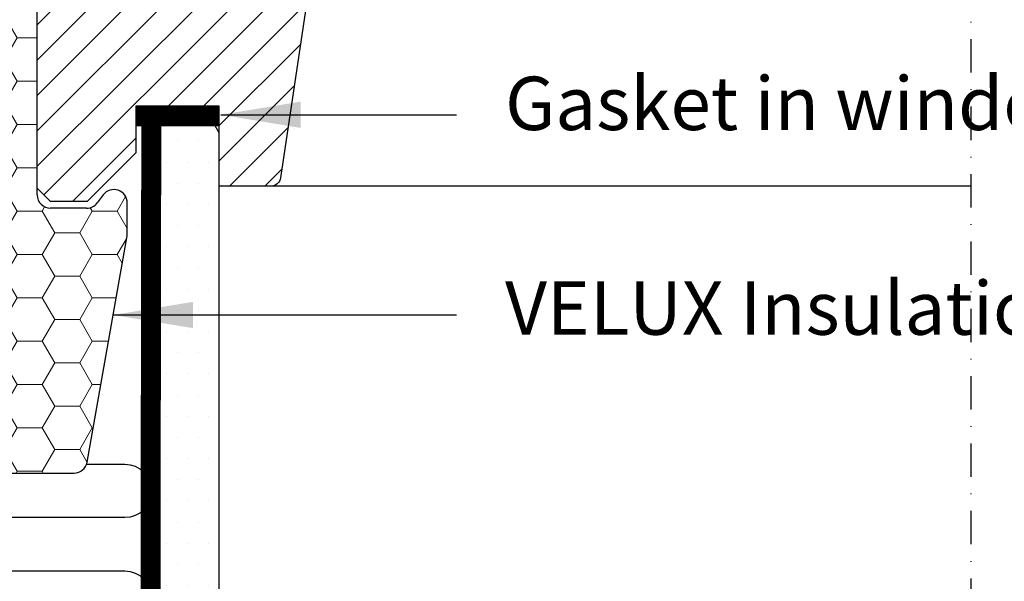
# Model space of a CAD drawing. Units: millimetres. Extents: x 2319 to 4231, y 10204 to 11438.
# Drawn here: x 3343 to 3490, y 10456 to 10540 of the extents above; entities that cross this region are included whole.
import ezdxf

# ---------------------------------------------------------------- set-up
doc = ezdxf.new("R2010")
doc.units = ezdxf.units.MM
doc.linetypes.add('DASHDOT', pattern=[1, 0.5, -0.25, 0, -0.25])
doc.linetypes.add('HIDDEN', pattern=[9.524999999999999, 6.35, -3.175])
doc.layers.add('Drawing sheet text', color=7, linetype='Continuous', lineweight=25)
for name, color, linetype in [('RAMMER', 7, 'Continuous'), ('VELUX_HATCH', 1, 'Continuous'), ('VELUX_INFO', 7, 'Continuous'), ('VELUX_INSULATION', 1, 'Continuous'), ('VELUX_INSULATIONFRAME_BDX', 5, 'Continuous'), ('VELUX_LINNING', 2, 'Continuous'), ('VELUX_ROOFWINDOW', 2, 'Continuous'), ('VELUX_RUDE_59', 1, 'Continuous'), ('VELUX_TEXT_ENGLISH', 7, 'Continuous'), ('VELUX_VAPOUR-BARRIER', 1, 'HIDDEN')]:
    doc.layers.add(name, color=color, linetype=linetype)
doc.styles.add('Verdana', font='verdana.ttf')
doc.dimstyles.new('VERDANA', dxfattribs={"dimtxt": 8, "dimasz": 12, "dimexe": 2, "dimexo": 0, "dimgap": 2, "dimtad": 1, "dimdec": 0, "dimzin": 0, "dimdsep": 46, "dimtxsty": 'Verdana', "dimcen": 0.09, "dimclrd": 256, "dimclre": 256, "dimclrt": 256, "dimadec": 0, "dimazin": 0, "dimtfac": 1, "dimtdec": 0, "dimtix": 1, "dimtmove": 0, "dimatfit": 3, "dimfxl": 1, "dimtolj": 1, "dimtzin": 0, "dimarcsym": 0})

# ---------------------------------------------------------------- blocks, each defined once
blk = doc.blocks.new('V22 GGL B-B uden SK1')
at = {"layer": 'VELUX_HATCH'}
h = blk.add_hatch(dxfattribs=at)
h.set_pattern_fill('ANSI31', color=256, scale=30, style=0)
h.set_pattern_definition([(45, (8000, -1400), (-2.651650429449553, 2.651650429449553), [])])
edge = h.paths.add_edge_path()
edge.add_line((9492.000008428726, -792.5000001676344), (9492.000008428726, -808.688705042001))
edge.add_arc((9490.503620533538, -808.6888004426419), 1.496387898228893, -8.50371801672901, 0.0036528323292941423, ccw=False)
edge.add_line((9491.983557546768, -808.9100766926967), (9486.490810716781, -845.7213707268202))
edge.add_arc((9485.007212525084, -845.4999712892795), 1.50002710153814, 269.99919705586973, 351.5123076445875, ccw=False)
edge.add_line((9485.007191503677, -846.999998390671), (9477.300012910995, -846.999998390671))
edge.add_line((9477.300012910995, -846.999998390671), (9477.300012910995, -835.000000149008))
edge.add_line((9477.300012910995, -835.000000149008), (9464.800024831924, -835.000000149008))
edge.add_line((9464.800024831924, -835.000000149008), (9464.800024831924, -841.9999994337522))
edge.add_line((9464.800024831924, -841.9999994337522), (9457.500005567703, -849.3000000715219))
edge.add_line((9457.500005567703, -849.3000000715219), (9451.999986971054, -849.3000000715219))
edge.add_line((9451.999986971054, -849.3000000715219), (9450.00001272026, -847.2999997436964))
edge.add_line((9450.00001272026, -847.2999997436964), (9450.00001272026, -819.9999995529615))
edge.add_line((9450.00001272026, -819.9999995529615), (9465.000007825383, -819.7381737481396))
edge.add_line((9465.000007825383, -819.7381737481392), (9464.999998415144, -800.2618259750266))
edge.add_line((9464.999998415145, -800.261825975027), (9450.999999845657, -800.0174550641495))
edge.add_line((9450.999999845657, -800.0174550641495), (9450.999999845657, -798.4999999869578))
edge.add_line((9450.999999845657, -798.4999999869578), (9450.00001272026, -798.4999999869578))
edge.add_line((9450.00001272026, -798.4999999869578), (9450.00001272026, -790.8999996259772))
edge.add_line((9450.00001272026, -790.8999996259772), (9450.499976480636, -790.3999995440208))
edge.add_line((9450.499976480636, -790.3999995440208), (9455.000007951889, -790.3999995440208))
edge.add_line((9455.000007951889, -790.3999995440208), (9455.000007951889, -787.9999998956882))
edge.add_line((9455.000007951889, -787.9999998956882), (9450.499976480636, -787.9999998956882))
edge.add_line((9450.499976480636, -787.9999998956882), (9450.00001272026, -787.4999998137318))
edge.add_line((9450.00001272026, -787.4999998137318), (9450.00001272026, -721.3000014424288))
edge.add_arc((9451.500003237255, -721.2999889195053), 1.499990517046832, 89.99923706661951, 180.0004783434491, ccw=False)
edge.add_line((9451.500023210678, -719.7999984025919), (9465.999985540542, -719.7999984025919))
edge.add_arc((9466.000009583913, -721.2999848495365), 1.4999864471373, -0.0006338075248777386, 90.00091839745562, ccw=False)
edge.add_line((9467.49999603096, -721.3000014424288), (9467.49999603096, -723.299998044964))
edge.add_arc((9468.500012434051, -723.2999836687559), 1.000016403194985, 180.0008236825336, 269.9983225391627)
edge.add_line((9468.499983156356, -724.3000000715219), (9481.499994600448, -724.3000000715215))
edge.add_arc((9481.500006026901, -725.7999991354482), 1.49999906396986, -0.00015186869069339082, 90.0004364586203, ccw=False)
edge.add_line((9483.000005090866, -725.8000031113588), (9483.000005090866, -773.9999994635546))
edge.add_line((9483.000005090866, -773.9999994635546), (9490.499997938308, -773.9999994635546))
edge.add_arc((9490.500002628874, -775.500005263405), 1.500005799857776, 0.00017657187328268265, 90.00017916576178, ccw=False)
edge.add_line((9492.000008428726, -775.5000006407463), (9492.000008428726, -784.4000004231893))
edge.add_arc((9490.500003099973, -784.3999920328988), 1.500005328777252, 314.99975974222787, 359.99967951566066, ccw=False)
edge.add_line((9491.560662592086, -785.4606604203545), (9490.460658872757, -786.5606604143941))
edge.add_arc((9489.400012685148, -785.5000322594801), 1.499967472409051, 269.9992946289982, 315.00048706444903, ccw=False)
edge.add_line((9489.399994218978, -786.9999997317755), (9482.499981725845, -786.9999997317755))
edge.add_line((9482.499981725845, -786.9999997317755), (9482.499981725845, -791.0000003874266))
edge.add_line((9482.499981725845, -791.0000003874266), (9490.499997938308, -791.0000003874266))
edge.add_arc((9490.500004206011, -792.500004610135), 1.500004222721848, 0.0001696905562766915, 90.0002394079167, ccw=False)
at = {"layer": 'VELUX_ROOFWINDOW'}
blk.add_lwpolyline([(9491.983557546768, -808.9100766926967), (9486.490810716781, -845.7213707268202, -0.3714651646820906), (9485.007191503677, -846.999998390671), (9477.300012910995, -846.999998390671), (9477.300012910995, -835.000000149008), (9464.800024831924, -835.000000149008), (9464.800024831924, -841.9999994337522), (9457.500005567703, -849.3000000715219), (9451.999986971054, -849.3000000715219), (9450.00001272026, -847.2999997436964), (9450.00001272026, -819.9999995529615)], format="xyb", dxfattribs=at)
at = {"layer": 'VELUX_RUDE_59'}
blk.add_lwpolyline([(9590.000005567703, -847), (9483.714435882677, -847)], dxfattribs=at)
blk = doc.blocks.new('A$C32257798')
at = {"layer": 'VELUX_INSULATIONFRAME_BDX', "linetype": 'Continuous', "lineweight": 0}
h = blk.add_hatch(dxfattribs=at)
h.set_pattern_fill('HONEY', color=256, scale=30, style=0)
h.set_pattern_definition([(0, (771.7000063360092, -468.6999920725648), (5.625, 3.24759525), [3.75, -7.5]), (120, (771.7000063360092, -468.6999920725648), (-5.624999987709674, 3.247595271287468), [3.749999999999998, -7.499999999999996]), (59.99999999999999, (771.7000063360092, -468.6999920725648), (1.229032625671422e-08, 6.495190521287468), [-7.5, 3.75])])
h.paths.add_polyline_path([(57.96961627429118, 35.57768210651921, 0.04366094290853256), (58.00000076826655, 35.92497846185324), (58.00000076826655, 40.49432433895527, 0.7198969885935407), (54.40272974817162, 41.69795438525944), (53.4972717883611, 40.49637108849674, -0.2354687434833475), (51.90000076826618, 39.70000113480091), (46.50000076826655, 39.70000113480091, -0.4142135623730284), (44.50000076826655, 41.70000113480091), (44.50000076826655, 88.000001134802, 0.4142135623730951), (42.50000076826655, 90.000001134802), (31.80000076826582, 90.000001134802, 0.4142135623730951), (29.80000076826582, 88.000001134802), (29.80000076826582, 83.19902064839334, -0.04938898902121514), (29.77087178180227, 82.90484644568642), (28.27974434779389, 75.44920927564453, -0.08173177501193217), (28.60019195196764, 75.50194343246585), (28.80038903456261, 75.50194366840879), (28.80038962383787, 75.00194366840879), (28.6001925412429, 75.00194343246585, 0.3575104327315258), (28.10990279267207, 74.60000150003543), (28.00971043042045, 74.09903968877734, 0.0493889890211887), (28.00000076826655, 74.00098162120776), (28.00000076826655, 70.000001134802), (28.00000076826655, 67.000001134802), (28.00000076826655, 63.15486188753312), (28.00000076826655, 60.84514038206908), (28.00000076826655, 54.50000113480201, 0.414213562373095), (28.50000076826655, 54.00000113480201), (36.25000076826655, 54.00000113480201, 1), (36.25000076826655, 55.50000113480201), (30.50000076826655, 55.50000113480201, -0.4142135623730951), (29.50000076826655, 56.50000113480201), (29.50000076826655, 60.00000113480201), (30.00000076826655, 60.00000113480201), (30.00000076826655, 56.50000113480201, 0.4142135623587102), (30.50000076826655, 56.00000113482565), (38.30000076826673, 56.00000113482565), (38.30000076826673, 53.50000113482565), (29.80000076826673, 53.50000113482565), (29.80000076826582, 52.00000113480201, -0.2446984432290222), (28.94715364096828, 50.36169704622262), (28.35284789556408, 49.94555968329041, 0.2446984432290071), (27.50000076826655, 48.30725559471284), (27.50000076826655, 2.000001134802005, 0.4142135623730951), (29.50000076826655, 1.134802005253732e-06), (37.50000076826655, 1.134802005253732e-06), (50.01811194558468, 1.134802005253732e-06, 0.3639702342662583), (51.98772745160932, 1.652704779467967)])
at = {"layer": 'VELUX_INSULATIONFRAME_BDX', "linetype": 'Continuous', "lineweight": 30}
for p, q in [((44.50000076826655, 41.70000113480091), (44.50000076826655, 88.000001134802)), ((54.40272974817162, 41.69795438525944), (53.4972717883611, 40.49637108849674)), ((58.00000076826655, 35.92497846185324), (58.00000076826655, 40.49432433895527)), ((51.90000076826618, 39.70000113480091), (46.50000076826655, 39.70000113480091)), ((51.98772745160932, 1.652704779467967), (57.96961627429118, 35.57768210651921)), ((37.50000076826655, 1.134802005253732e-06), (50.01811194558468, 1.134802005253732e-06))]:
    blk.add_line(p, q, dxfattribs=at)
for centre, radius, start, end in [((46.50000076826655, 41.70000113480091), 2, 180, 270), ((56.00000076826655, 40.49432433895527), 2.000000000000142, 0, 143.0000000000041), ((51.90000076826618, 41.70000113480091), 2.000000000000171, 270, 323.0000000000041), ((56.00000076826655, 35.92497846185324), 2.000000000000028, 350.0000000000475, 0), ((50.01811194558468, 2.000001134802005), 2.000000000000028, 270, 350.0000000000475)]:
    blk.add_arc(centre, radius, start, end, dxfattribs=at)

msp = doc.modelspace()

# ---------------------------------------------------------------- hatches: boundary and pattern name
at = {"layer": 'VELUX_HATCH'}
h = msp.add_hatch(dxfattribs=at)
h.set_pattern_fill('DOTS', color=256, scale=2, style=0)
h.set_pattern_definition([(0, (-46.80367764670382, 1.818989403545856e-12), (1.5875, 3.175), [0, -3.175])])
h.paths.add_polyline_path([(3372.64014351008, 10515.15588698299), (3372.640137746232, 10515.15588698299), (3372.640137746232, 10523.15589455236), (3371.254517962166, 10525.55587867641), (3362.871093574197, 10525.55587867641), (3362.640153046823, 10525.15588489683), (3362.640153046823, 10487.15588187188), (3362.640153046823, 10365.20418862142), (3372.64014351008, 10365.20418862142), (3372.64014351008, 10487.15588187188)])
h.paths.add_polyline_path([(3372.64014351008, 10365.20418862142), (3362.640153046823, 10365.20418862142), (3362.640153046823, 10239.15586916119), (3366.640161153055, 10239.15586916119), (3366.640161153055, 10247.15588537366), (3368.940125581003, 10247.15588537366), (3368.940125581003, 10239.15586916119), (3372.64014351008, 10239.15586916119)])

# ---------------------------------------------------------------- linework, layer by layer
at = {"layer": 'VELUX_INFO', "color": 1, "linetype": 'DASHDOT', "ltscale": 10}
msp.add_line((3485.336933008199, 10658.38133566701), (3485.336933008199, 10218.45350663636), dxfattribs=at)
at = {"layer": 'VELUX_INSULATION'}
msp.add_lwpolyline([(3352.742785032783, 10473.48618695232), (3358.463516207583, 10473.48625553439, -0.9999999999999999), (3358.463516207583, 10465.48625553439), (3327.831932884421, 10465.48584811827, 0.9999999999999999), (3327.831932884421, 10457.48584811827), (3358.463516207583, 10457.48625553439, -0.9999999999999999), (3358.463516207583, 10449.48625553439)], format="xyb", dxfattribs=at)
at = {"layer": 'VELUX_LINNING', "color": 0}
msp.add_lwpolyline([(3372.64014351008, 10239.15586916119), (3372.64014351008, 10487.15588187188), (3372.64014351008, 10523.155884569), (3370.330761548258, 10527.15588522465), (3363.794873830057, 10527.15588522465), (3362.640153046823, 10525.15588489682), (3362.640153046823, 10487.15588187188), (3362.640153046823, 10239.15586916119), (3366.640161153055, 10239.15586916119), (3366.640161153055, 10247.15588537366), (3368.940125581003, 10247.15588537366), (3368.940125581003, 10239.15586916119), (3372.64026271937, 10239.15586916119)], dxfattribs=at)
at = {"layer": 'VELUX_ROOFWINDOW'}
msp.add_lwpolyline([(3387.323682382005, 10553.24580868096), (3381.830935552019, 10516.43451464684, -0.3714651646820906), (3380.347316338914, 10515.15588698299), (3372.640137746233, 10515.15588698299), (3372.640137746233, 10527.15588522465), (3360.140149667161, 10527.15588522465), (3360.140149667161, 10520.1558859399), (3352.84013040294, 10512.85588530213), (3347.340111806291, 10512.85588530213), (3345.340137555498, 10514.85588562996), (3345.340137555498, 10542.1558858207)], format="xyb", dxfattribs=at)
at = {"layer": 'VELUX_RUDE_59'}
msp.add_lwpolyline([(3485.34013040294, 10515.15588537366), (3379.054560717915, 10515.15588537366)], dxfattribs=at)
at = {"layer": 'VELUX_VAPOUR-BARRIER'}
for points, const_width in [([(3372.64013040294, 10525.65588537366), (3362.440418669186, 10525.65611882103), (3362.065741696963, 10295.39695968687), (3305.590630148732, 10295.39695968687)], 2.999999999999999), ([(3360.140130402941, 10525.65588537366), (3372.640130402941, 10525.65588537366)], 3)]:
    msp.add_lwpolyline(points, dxfattribs=dict(at, const_width=const_width))

# ---------------------------------------------------------------- block references
at = {"layer": 'Drawing sheet text', "color": 7}
msp.add_blockref('A$C32257798', (3300.840129634674, 10472.15588423886), dxfattribs=at)
at = {"layer": 'RAMMER'}
msp.add_blockref('V22 GGL B-B uden SK1', (-6104.659875164763, 11362.15588537366), dxfattribs=at)

# ---------------------------------------------------------------- texts
at = {"layer": 'VELUX_TEXT_ENGLISH', "char_height": 8, "attachment_point": 4, "style": 'Verdana'}
for s, insert in [('Gasket in window rebate', (3415.48721812177, 10526.53774316691)), ('VELUX Insulation frame BDX', (3415.48721812177, 10495.85588549585))]:
    msp.add_mtext(s, dxfattribs=dict(at, insert=insert))

# ---------------------------------------------------------------- leaders
at = {"layer": 'VELUX_INFO'}
msp.add_leader([(3372.848468442667, 10525.86421606992), (3408.208755789396, 10525.86421606992)], dimstyle='VERDANA', override={"dimgap": 2, "dimtad": 0}, dxfattribs=at)
at = {"layer": 'VELUX_TEXT_ENGLISH', "annotation_type": 0, "has_hookline": 1, "hookline_direction": 0, "text_width": 158.2055070517125}
msp.add_leader([(3356.715390306949, 10495.85588549585), (3408.208755789396, 10495.85588549585)], dimstyle='VERDANA', override={"dimgap": 2, "dimtad": 0}, dxfattribs=at)

doc.saveas('drawing.dxf')
